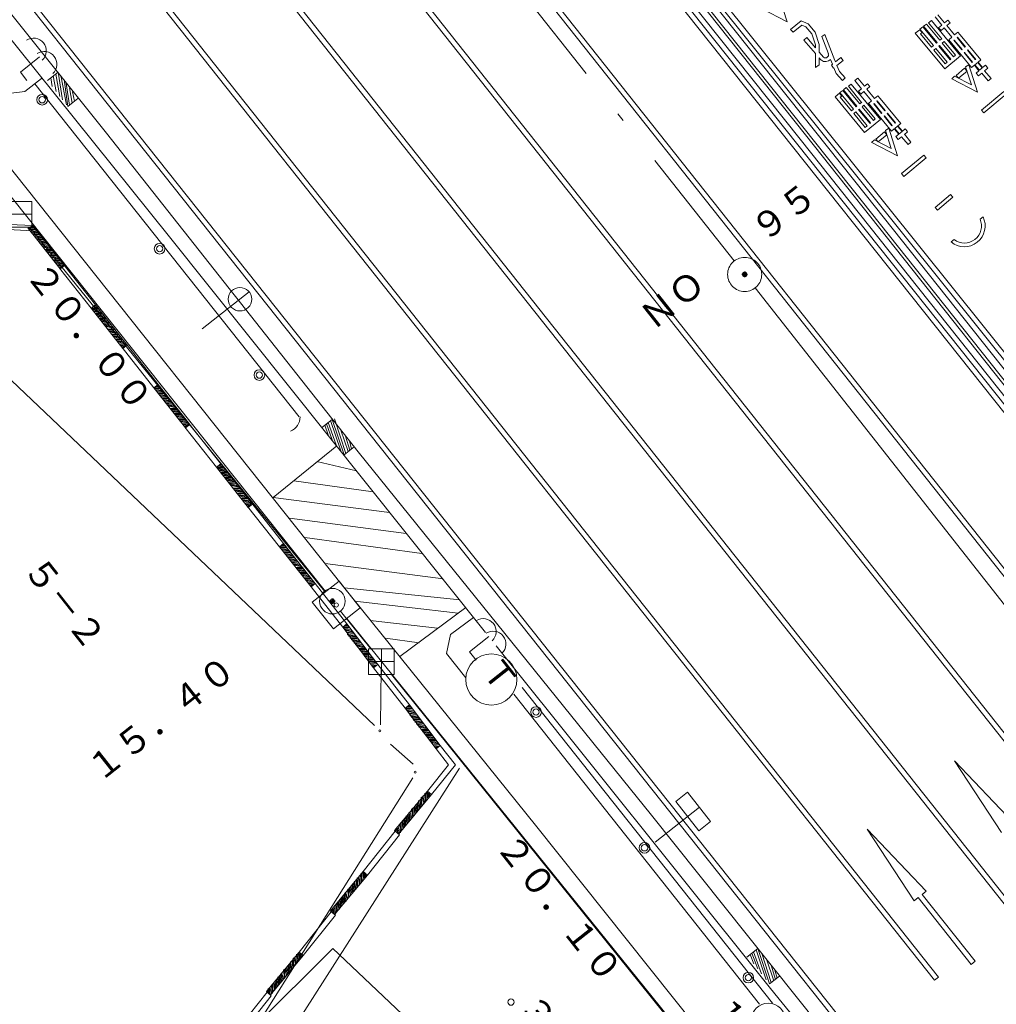
# Model space of a CAD drawing. Extents: x 25201 to 25491, y 36007 to 36306.
# Drawn here: x 25344 to 25373, y 36152 to 36181 of the extents above; entities that cross this region are included whole.
import ezdxf

# ---------------------------------------------------------------- set-up
doc = ezdxf.new("R2010")
doc.units = 0
doc.linetypes.add('long dashed dotted', pattern=[15.25, 12, -1.5, 0.25, -1.5])
doc.layers.add('道路平面図', color=7, linetype='Continuous', lineweight=0)
doc.styles.add('\\M+5A3CD\\M+5A3D3 \\M+5A5B4\\M+5A5B7\\M+5A5C3\\M+5A5AF', font='MS Gothic.ttf')

msp = doc.modelspace()

# ---------------------------------------------------------------- linework, layer by layer
at = {"layer": '道路平面図', "linetype": 'Continuous', "lineweight": 13}
for p, q in [((25326.996, 36227.583), (25380.632, 36160.113)), ((25326.868, 36227.503), (25380.512, 36160.023)), ((25378.135, 36158.186), (25324.932, 36225.293)), ((25378.253, 36158.279), (25325.05, 36225.386)), ((25375.859, 36156.479), (25322.656, 36223.586)), ((25375.741, 36156.386), (25322.538, 36223.493)), ((25373.448, 36154.51), (25320.245, 36221.616)), ((25373.566, 36154.603), (25320.363, 36221.71)), ((25317.872, 36219.756), (25370.986, 36152.804)), ((25317.99, 36219.85), (25371.104, 36152.897)), ((25315.483, 36217.84), (25371.303, 36147.567)), ((25315.601, 36217.933), (25371.418, 36147.664)), ((25368.99, 36175.799), (25345.742, 36205.042)), ((25345.531, 36204.834), (25367.203, 36177.582)), ((25368.832, 36175.675), (25345.585, 36204.918)), ((25345.375, 36204.709), (25367.044, 36177.461)), ((25336.48, 36190.389), (25346.703, 36177.636)), ((25358.621, 36189.201), (25381.45, 36160.699)), ((25358.503, 36189.108), (25381.328, 36160.611)), ((25348.547, 36174.593), (25337.951, 36187.768)), ((25366.407, 36181.702), (25366.664, 36180.898)), ((25365.908, 36181.286), (25366.664, 36180.898)), ((25371.085, 36181.107), (25371.278, 36180.872)), ((25367.074, 36180.924), (25366.765, 36180.676)), ((25367.092, 36180.8), (25366.835, 36180.593)), ((25367.074, 36180.924), (25367.278, 36180.839)), ((25367.092, 36180.8), (25367.212, 36180.75)), ((25367.278, 36180.839), (25367.483, 36180.599)), ((25370.749, 36180.834), (25370.663, 36180.768)), ((25370.749, 36180.834), (25371.143, 36180.357)), ((25370.895, 36180.937), (25370.809, 36180.872)), ((25370.809, 36180.872), (25371.196, 36180.402)), ((25370.895, 36180.937), (25371.749, 36179.903)), ((25370.999, 36181.041), (25371.195, 36180.803)), ((25371.195, 36180.803), (25371.105, 36180.727)), ((25371.37, 36180.948), (25371.278, 36180.872)), ((25371.44, 36180.866), (25371.347, 36180.789)), ((25371.347, 36180.789), (25371.573, 36180.515)), ((25371.37, 36180.948), (25371.44, 36180.866)), ((25366.835, 36180.593), (25366.765, 36180.676)), ((25367.212, 36180.75), (25367.387, 36180.545)), ((25367.387, 36180.545), (25367.494, 36180.22)), ((25367.483, 36180.599), (25367.602, 36180.237)), ((25367.771, 36180.527), (25367.678, 36180.468)), ((25367.771, 36180.527), (25368.062, 36179.766)), ((25370.549, 36180.668), (25370.418, 36180.568)), ((25370.418, 36180.568), (25371.286, 36179.517)), ((25370.546, 36180.671), (25370.618, 36180.585)), ((25370.644, 36180.753), (25370.558, 36180.688)), ((25370.558, 36180.688), (25370.958, 36180.203)), ((25370.618, 36180.585), (25370.573, 36180.55)), ((25370.573, 36180.55), (25370.899, 36180.154)), ((25370.644, 36180.753), (25371.041, 36180.272)), ((25370.663, 36180.768), (25371.06, 36180.288)), ((25371.105, 36180.727), (25371.176, 36180.646)), ((25371.264, 36180.72), (25371.176, 36180.646)), ((25371.264, 36180.72), (25371.49, 36180.446)), ((25371.67, 36180.596), (25371.573, 36180.515)), ((25371.67, 36180.596), (25371.74, 36180.514)), ((25371.74, 36180.514), (25372.345, 36179.785)), ((25367.236, 36180.438), (25367.156, 36180.365)), ((25367.156, 36180.365), (25367.495, 36179.97)), ((25367.236, 36180.438), (25367.494, 36180.137)), ((25367.494, 36180.22), (25367.494, 36180.137)), ((25367.602, 36180.237), (25367.603, 36180.011)), ((25367.678, 36180.468), (25367.871, 36179.963)), ((25371.06, 36180.288), (25371.041, 36180.272)), ((25371.199, 36180.404), (25371.143, 36180.357)), ((25371.265, 36180.319), (25371.211, 36180.274)), ((25371.211, 36180.274), (25371.543, 36179.872)), ((25371.265, 36180.319), (25371.597, 36179.917)), ((25371.278, 36180.47), (25371.348, 36180.387)), ((25371.401, 36180.375), (25372.073, 36179.559)), ((25371.49, 36180.446), (25371.402, 36180.373)), ((25371.484, 36180.443), (25371.485, 36180.442)), ((25371.562, 36180.366), (25371.554, 36180.359)), ((25371.554, 36180.359), (25371.785, 36180.078)), ((25371.562, 36180.366), (25371.795, 36180.086)), ((25371.657, 36180.445), (25371.645, 36180.435)), ((25371.645, 36180.435), (25371.878, 36180.155)), ((25371.657, 36180.445), (25371.889, 36180.165)), ((25367.495, 36179.97), (25367.497, 36179.563)), ((25367.603, 36180.011), (25367.732, 36179.859)), ((25370.958, 36180.203), (25370.899, 36180.154)), ((25371.026, 36180.12), (25370.968, 36180.071)), ((25370.968, 36180.071), (25371.3, 36179.669)), ((25371.026, 36180.12), (25371.358, 36179.718)), ((25371.128, 36180.205), (25371.109, 36180.189)), ((25371.109, 36180.189), (25371.439, 36179.789)), ((25371.128, 36180.205), (25371.46, 36179.803)), ((25371.795, 36180.086), (25371.785, 36180.078)), ((25371.864, 36180.003), (25371.854, 36179.995)), ((25371.854, 36179.995), (25372.087, 36179.711)), ((25371.864, 36180.003), (25372.098, 36179.72)), ((25371.889, 36180.165), (25371.878, 36180.155)), ((25371.958, 36180.082), (25371.947, 36180.072)), ((25371.947, 36180.072), (25372.181, 36179.79)), ((25371.958, 36180.082), (25372.193, 36179.799)), ((25344.741, 36179.87), (25344.177, 36179.425)), ((25367.604, 36179.639), (25367.497, 36179.563)), ((25367.603, 36179.844), (25367.651, 36179.789)), ((25367.603, 36179.844), (25367.604, 36179.639)), ((25367.651, 36179.789), (25367.668, 36179.773)), ((25367.932, 36179.797), (25367.992, 36179.653)), ((25367.992, 36179.653), (25367.96, 36179.626)), ((25368.062, 36179.766), (25368.079, 36179.724)), ((25368.237, 36179.853), (25368.079, 36179.724)), ((25368.305, 36179.769), (25368.123, 36179.62)), ((25368.237, 36179.853), (25368.305, 36179.769)), ((25371.749, 36179.903), (25371.286, 36179.517)), ((25371.358, 36179.718), (25371.3, 36179.669)), ((25371.46, 36179.803), (25371.441, 36179.787)), ((25371.597, 36179.917), (25371.543, 36179.872)), ((25371.992, 36179.641), (25371.897, 36179.581)), ((25371.992, 36179.641), (25372.248, 36178.837)), ((25372.098, 36179.72), (25372.087, 36179.711)), ((25372.25, 36179.707), (25372.167, 36179.637)), ((25372.167, 36179.637), (25372.301, 36179.477)), ((25372.193, 36179.799), (25372.181, 36179.79)), ((25372.25, 36179.707), (25372.384, 36179.546)), ((25372.345, 36179.785), (25372.262, 36179.716)), ((25372.262, 36179.716), (25372.395, 36179.556)), ((25344.177, 36179.425), (25344.37, 36179.179)), ((25344.971, 36179.175), (25345.289, 36179.427)), ((25345.216, 36179.369), (25345.338, 36178.709)), ((25345.289, 36179.427), (25345.416, 36178.611)), ((25367.96, 36179.626), (25368.026, 36179.54)), ((25368.036, 36179.549), (25368.026, 36179.54)), ((25368.036, 36179.549), (25368.104, 36179.386)), ((25368.104, 36179.386), (25368.283, 36179.182)), ((25368.123, 36179.62), (25368.197, 36179.444)), ((25368.197, 36179.444), (25368.361, 36179.256)), ((25371.867, 36179.537), (25371.617, 36179.328)), ((25371.937, 36179.455), (25371.686, 36179.246)), ((25371.867, 36179.537), (25371.937, 36179.455)), ((25371.897, 36179.581), (25372.067, 36179.052)), ((25372.156, 36179.628), (25372.073, 36179.559)), ((25372.156, 36179.628), (25372.288, 36179.467)), ((25372.288, 36179.467), (25372.205, 36179.397)), ((25372.205, 36179.397), (25372.273, 36179.315)), ((25372.37, 36179.394), (25372.274, 36179.314)), ((25372.384, 36179.546), (25372.301, 36179.477)), ((25372.37, 36179.394), (25372.362, 36179.388)), ((25372.37, 36179.394), (25372.559, 36179.166)), ((25372.478, 36179.625), (25372.395, 36179.556)), ((25372.451, 36179.465), (25372.642, 36179.235)), ((25372.547, 36179.542), (25372.452, 36179.463)), ((25372.478, 36179.625), (25372.545, 36179.544)), ((25344.8, 36179.24), (25344.309, 36178.853)), ((25352.353, 36169.316), (25344.604, 36179.085)), ((25345.069, 36179.253), (25345.106, 36179.004)), ((25345.142, 36179.311), (25345.222, 36178.856)), ((25345.367, 36179.329), (25345.532, 36178.464)), ((25345.464, 36179.206), (25345.571, 36178.415)), ((25345.517, 36179.089), (25345.62, 36178.454)), ((25368.361, 36179.256), (25368.283, 36179.182)), ((25368.544, 36179.073), (25368.458, 36179.008)), ((25368.544, 36179.073), (25369.398, 36178.039)), ((25368.734, 36179.243), (25368.648, 36179.178)), ((25368.648, 36179.178), (25368.845, 36178.939)), ((25368.734, 36179.243), (25368.927, 36179.008)), ((25369.019, 36179.084), (25368.927, 36179.008)), ((25369.019, 36179.084), (25369.089, 36179.002)), ((25371.572, 36179.305), (25371.492, 36179.227)), ((25371.493, 36179.225), (25372.248, 36178.837)), ((25371.572, 36179.305), (25372.067, 36179.052)), ((25371.617, 36179.328), (25371.686, 36179.246)), ((25372.642, 36179.235), (25372.559, 36179.166)), ((25353.129, 36164.196), (25341.285, 36179.053)), ((25344.309, 36178.853), (25343.904, 36178.811)), ((25345.613, 36178.966), (25345.693, 36178.512)), ((25345.71, 36178.843), (25345.767, 36178.57)), ((25368.198, 36178.804), (25368.067, 36178.704)), ((25368.196, 36178.808), (25368.267, 36178.721)), ((25368.293, 36178.89), (25368.207, 36178.824)), ((25368.207, 36178.824), (25368.607, 36178.339)), ((25368.293, 36178.89), (25368.69, 36178.408)), ((25368.398, 36178.97), (25368.312, 36178.905)), ((25368.312, 36178.905), (25368.709, 36178.424)), ((25368.398, 36178.97), (25368.792, 36178.493)), ((25368.458, 36179.008), (25368.845, 36178.538)), ((25368.845, 36178.939), (25368.754, 36178.864)), ((25368.754, 36178.864), (25368.825, 36178.783)), ((25368.913, 36178.856), (25368.825, 36178.783)), ((25368.913, 36178.856), (25369.139, 36178.582)), ((25369.089, 36179.002), (25368.996, 36178.925)), ((25368.996, 36178.925), (25369.222, 36178.652)), ((25373.018, 36178.857), (25372.364, 36178.313)), ((25373.088, 36178.775), (25372.434, 36178.23)), ((25345.571, 36178.415), (25345.865, 36178.647)), ((25368.067, 36178.704), (25368.935, 36177.653)), ((25368.267, 36178.721), (25368.222, 36178.687)), ((25368.222, 36178.687), (25368.549, 36178.291)), ((25368.848, 36178.54), (25368.792, 36178.493)), ((25368.927, 36178.606), (25368.997, 36178.524)), ((25369.05, 36178.511), (25369.722, 36177.695)), ((25369.139, 36178.582), (25369.051, 36178.509)), ((25369.134, 36178.58), (25369.134, 36178.579)), ((25369.211, 36178.502), (25369.203, 36178.495)), ((25369.203, 36178.495), (25369.434, 36178.214)), ((25369.211, 36178.503), (25369.444, 36178.222)), ((25369.319, 36178.732), (25369.222, 36178.652)), ((25369.306, 36178.581), (25369.294, 36178.571)), ((25369.294, 36178.572), (25369.527, 36178.291)), ((25369.306, 36178.581), (25369.539, 36178.301)), ((25369.319, 36178.732), (25369.389, 36178.65)), ((25369.389, 36178.65), (25369.994, 36177.922)), ((25368.607, 36178.339), (25368.549, 36178.291)), ((25368.675, 36178.256), (25368.617, 36178.208)), ((25368.617, 36178.208), (25368.949, 36177.806)), ((25368.675, 36178.256), (25369.007, 36177.854)), ((25368.709, 36178.424), (25368.69, 36178.408)), ((25368.778, 36178.341), (25368.758, 36178.325)), ((25368.758, 36178.325), (25369.089, 36177.925)), ((25368.778, 36178.341), (25369.109, 36177.939)), ((25368.914, 36178.455), (25368.86, 36178.41)), ((25368.86, 36178.41), (25369.192, 36178.008)), ((25368.914, 36178.455), (25369.246, 36178.053)), ((25369.444, 36178.222), (25369.434, 36178.214)), ((25369.539, 36178.301), (25369.527, 36178.291)), ((25369.607, 36178.218), (25369.596, 36178.208)), ((25369.596, 36178.208), (25369.83, 36177.926)), ((25369.607, 36178.218), (25369.842, 36177.936)), ((25372.364, 36178.313), (25372.434, 36178.23)), ((25369.398, 36178.039), (25368.935, 36177.653)), ((25369.109, 36177.939), (25369.09, 36177.923)), ((25369.246, 36178.053), (25369.192, 36178.008)), ((25369.513, 36178.139), (25369.503, 36178.131)), ((25369.503, 36178.131), (25369.736, 36177.847)), ((25369.513, 36178.139), (25369.747, 36177.857)), ((25369.842, 36177.936), (25369.83, 36177.926)), ((25369.994, 36177.922), (25369.911, 36177.853)), ((25354.557, 36160.268), (25336.089, 36177.819)), ((25346.703, 36177.636), (25354.079, 36168.29)), ((25369.007, 36177.854), (25368.949, 36177.806)), ((25369.516, 36177.673), (25369.266, 36177.464)), ((25369.516, 36177.673), (25369.586, 36177.591)), ((25369.641, 36177.777), (25369.546, 36177.718)), ((25369.546, 36177.718), (25369.716, 36177.188)), ((25369.641, 36177.777), (25369.897, 36176.973)), ((25369.805, 36177.764), (25369.722, 36177.695)), ((25369.747, 36177.857), (25369.736, 36177.847)), ((25369.805, 36177.764), (25369.937, 36177.603)), ((25369.899, 36177.843), (25369.816, 36177.774)), ((25369.816, 36177.774), (25369.95, 36177.613)), ((25369.899, 36177.843), (25370.033, 36177.682)), ((25369.911, 36177.853), (25370.044, 36177.692)), ((25370.033, 36177.682), (25369.95, 36177.613)), ((25370.127, 36177.761), (25370.044, 36177.692)), ((25370.196, 36177.678), (25370.102, 36177.599)), ((25370.127, 36177.761), (25370.194, 36177.68)), ((25380.755, 36160.188), (25367.044, 36177.461)), ((25380.917, 36160.305), (25367.203, 36177.582)), ((25369.221, 36177.442), (25369.141, 36177.364)), ((25369.142, 36177.361), (25369.897, 36176.973)), ((25369.221, 36177.442), (25369.716, 36177.188)), ((25369.266, 36177.464), (25369.335, 36177.382)), ((25369.586, 36177.591), (25369.335, 36177.382)), ((25369.937, 36177.603), (25369.854, 36177.534)), ((25369.854, 36177.534), (25369.922, 36177.452)), ((25370.019, 36177.53), (25369.923, 36177.45)), ((25370.019, 36177.53), (25370.012, 36177.524)), ((25370.019, 36177.53), (25370.208, 36177.302)), ((25370.1, 36177.601), (25370.291, 36177.371)), ((25370.291, 36177.371), (25370.208, 36177.302)), ((25343.657, 36176.905), (25353.657, 36164.334)), ((25370.667, 36176.994), (25370.013, 36176.449)), ((25370.737, 36176.911), (25370.083, 36176.366)), ((25370.667, 36176.994), (25370.737, 36176.911)), ((25370.013, 36176.449), (25370.083, 36176.366)), ((25344.511, 36175.631), (25343.761, 36175.631)), ((25344.511, 36174.881), (25344.511, 36175.631)), ((25368.832, 36175.675), (25381.005, 36160.325)), ((25368.99, 36175.799), (25381.167, 36160.442)), ((25371.456, 36175.837), (25370.999, 36175.456)), ((25371.526, 36175.755), (25371.07, 36175.375)), ((25371.456, 36175.837), (25371.526, 36175.755)), ((25370.999, 36175.456), (25371.07, 36175.375)), ((25343.761, 36175.256), (25344.511, 36175.256)), ((25372.406, 36175.184), (25372.319, 36175.115)), ((25344.537, 36174.932), (25343.63, 36174.972)), ((25344.541, 36174.776), (25343.634, 36174.816)), ((25343.761, 36174.881), (25344.511, 36174.881)), ((25345.344, 36173.658), (25344.395, 36174.86)), ((25344.537, 36174.932), (25344.415, 36174.835)), ((25344.415, 36174.835), (25344.537, 36174.932)), ((25344.415, 36174.835), (25344.615, 36174.834)), ((25344.415, 36174.835), (25344.531, 36174.688)), ((25344.434, 36174.811), (25344.634, 36174.809)), ((25344.441, 36174.876), (25353.092, 36164.206)), ((25344.453, 36174.786), (25344.673, 36174.76)), ((25344.464, 36174.874), (25344.595, 36174.858)), ((25344.473, 36174.762), (25344.692, 36174.736)), ((25344.488, 36174.893), (25344.576, 36174.883)), ((25344.492, 36174.737), (25344.712, 36174.711)), ((25344.513, 36174.913), (25344.557, 36174.908)), ((25345.467, 36173.755), (25344.537, 36174.932)), ((25344.537, 36174.932), (25344.615, 36174.834)), ((25344.531, 36174.688), (25344.731, 36174.687)), ((25344.55, 36174.664), (25344.75, 36174.662)), ((25344.569, 36174.639), (25344.789, 36174.613)), ((25344.589, 36174.614), (25344.808, 36174.589)), ((25344.608, 36174.59), (25344.828, 36174.564)), ((25344.647, 36174.541), (25344.847, 36174.54)), ((25344.666, 36174.516), (25344.866, 36174.515)), ((25344.686, 36174.492), (25344.905, 36174.466)), ((25344.705, 36174.467), (25344.924, 36174.441)), ((25344.724, 36174.443), (25344.944, 36174.417)), ((25357.816, 36162.999), (25348.547, 36174.593)), ((25371.558, 36174.514), (25371.471, 36174.445)), ((25344.763, 36174.394), (25344.963, 36174.392)), ((25344.782, 36174.369), (25345.002, 36174.343)), ((25344.802, 36174.345), (25345.041, 36174.294)), ((25344.821, 36174.32), (25345.06, 36174.27)), ((25344.841, 36174.296), (25345.079, 36174.245)), ((25344.899, 36174.222), (25345.099, 36174.221)), ((25344.918, 36174.197), (25345.118, 36174.196)), ((25344.937, 36174.173), (25345.157, 36174.147)), ((25344.957, 36174.148), (25345.176, 36174.123)), ((25345.195, 36174.098), (25344.976, 36174.124)), ((25345.215, 36174.073), (25345.015, 36174.075)), ((25345.234, 36174.049), (25345.034, 36174.05)), ((25345.273, 36174), (25345.053, 36174.026)), ((25345.292, 36173.975), (25345.073, 36174.001)), ((25345.312, 36173.951), (25345.092, 36173.977)), ((25345.331, 36173.926), (25345.131, 36173.928)), ((25345.35, 36173.902), (25345.15, 36173.903)), ((25345.389, 36173.853), (25345.17, 36173.879)), ((25345.408, 36173.828), (25345.189, 36173.854)), ((25345.428, 36173.804), (25345.208, 36173.829)), ((25345.447, 36173.779), (25345.247, 36173.78)), ((25345.442, 36173.735), (25345.266, 36173.756)), ((25345.417, 36173.716), (25345.286, 36173.731)), ((25345.393, 36173.696), (25345.305, 36173.707)), ((25345.447, 36173.779), (25345.324, 36173.682)), ((25345.324, 36173.682), (25346.254, 36172.505)), ((25345.368, 36173.677), (25345.324, 36173.682)), ((25345.467, 36173.755), (25345.344, 36173.658)), ((25345.344, 36173.658), (25345.467, 36173.755)), ((25346.376, 36172.602), (25345.447, 36173.779)), ((25349.512, 36171.897), (25350.886, 36172.981)), ((25346.376, 36172.602), (25346.254, 36172.505)), ((25346.254, 36172.505), (25346.376, 36172.602)), ((25346.254, 36172.505), (25347.183, 36171.327)), ((25346.254, 36172.505), (25346.454, 36172.503)), ((25346.273, 36172.48), (25346.473, 36172.479)), ((25346.292, 36172.456), (25346.512, 36172.43)), ((25346.303, 36172.544), (25346.434, 36172.528)), ((25346.312, 36172.431), (25346.531, 36172.405)), ((25346.327, 36172.563), (25346.415, 36172.553)), ((25346.352, 36172.582), (25346.396, 36172.577)), ((25347.306, 36171.424), (25346.376, 36172.602)), ((25346.331, 36172.407), (25346.551, 36172.381)), ((25346.37, 36172.358), (25346.57, 36172.356)), ((25346.389, 36172.333), (25346.589, 36172.332)), ((25346.409, 36172.309), (25346.628, 36172.283)), ((25346.428, 36172.284), (25346.647, 36172.258)), ((25346.447, 36172.259), (25346.667, 36172.234)), ((25346.486, 36172.21), (25346.686, 36172.209)), ((25346.505, 36172.186), (25346.706, 36172.185)), ((25346.525, 36172.161), (25346.744, 36172.135)), ((25346.544, 36172.137), (25346.764, 36172.111)), ((25346.564, 36172.112), (25346.783, 36172.086)), ((25346.602, 36172.063), (25346.802, 36172.062)), ((25346.622, 36172.039), (25346.841, 36172.013)), ((25346.641, 36172.014), (25346.88, 36171.964)), ((25346.66, 36171.99), (25346.899, 36171.939)), ((25346.68, 36171.965), (25346.918, 36171.915)), ((25346.738, 36171.891), (25346.938, 36171.89)), ((25346.757, 36171.867), (25346.957, 36171.866)), ((25346.776, 36171.842), (25346.996, 36171.817)), ((25346.796, 36171.818), (25347.015, 36171.792)), ((25347.035, 36171.768), (25346.815, 36171.793)), ((25347.054, 36171.743), (25346.854, 36171.744)), ((25347.073, 36171.718), (25346.873, 36171.72)), ((25347.112, 36171.669), (25346.893, 36171.695)), ((25347.131, 36171.645), (25346.912, 36171.671)), ((25347.151, 36171.62), (25346.931, 36171.646)), ((25347.17, 36171.596), (25346.97, 36171.597)), ((25347.19, 36171.571), (25346.989, 36171.573)), ((25347.228, 36171.522), (25347.009, 36171.548)), ((25347.248, 36171.498), (25347.028, 36171.524)), ((25347.267, 36171.473), (25347.047, 36171.499)), ((25347.286, 36171.449), (25347.086, 36171.45)), ((25347.281, 36171.405), (25347.106, 36171.425)), ((25347.257, 36171.385), (25347.125, 36171.401)), ((25347.232, 36171.366), (25347.144, 36171.376)), ((25347.286, 36171.449), (25347.164, 36171.352)), ((25347.164, 36171.352), (25348.093, 36170.174)), ((25347.208, 36171.347), (25347.164, 36171.352)), ((25347.306, 36171.424), (25347.183, 36171.327)), ((25347.183, 36171.327), (25347.306, 36171.424)), ((25348.216, 36170.271), (25347.286, 36171.449)), ((25348.216, 36170.271), (25348.093, 36170.174)), ((25348.093, 36170.174), (25348.216, 36170.271)), ((25348.093, 36170.174), (25349.022, 36168.997)), ((25348.093, 36170.174), (25348.293, 36170.173)), ((25348.112, 36170.15), (25348.312, 36170.148)), ((25348.132, 36170.125), (25348.351, 36170.099)), ((25348.142, 36170.213), (25348.274, 36170.198)), ((25348.167, 36170.232), (25348.254, 36170.222)), ((25348.191, 36170.252), (25348.235, 36170.247)), ((25349.145, 36169.094), (25348.216, 36170.271)), ((25348.151, 36170.101), (25348.37, 36170.075)), ((25348.17, 36170.076), (25348.39, 36170.05)), ((25348.209, 36170.027), (25348.409, 36170.026)), ((25348.228, 36170.003), (25348.429, 36170.001)), ((25348.248, 36169.978), (25348.467, 36169.952)), ((25348.267, 36169.954), (25348.487, 36169.928)), ((25348.287, 36169.929), (25348.506, 36169.903)), ((25348.325, 36169.88), (25348.525, 36169.879)), ((25348.345, 36169.855), (25348.545, 36169.854)), ((25348.364, 36169.831), (25348.583, 36169.805)), ((25348.383, 36169.806), (25348.603, 36169.78)), ((25348.403, 36169.782), (25348.622, 36169.756)), ((25348.441, 36169.733), (25348.641, 36169.731)), ((25348.461, 36169.708), (25348.68, 36169.682)), ((25348.48, 36169.684), (25348.719, 36169.633)), ((25348.499, 36169.659), (25348.738, 36169.609)), ((25348.519, 36169.635), (25348.758, 36169.584)), ((25348.577, 36169.561), (25348.777, 36169.56)), ((25348.596, 36169.536), (25348.796, 36169.535)), ((25348.616, 36169.512), (25348.835, 36169.486)), ((25348.635, 36169.487), (25348.854, 36169.462)), ((25348.874, 36169.437), (25348.654, 36169.463)), ((25348.893, 36169.413), (25348.693, 36169.414)), ((25348.913, 36169.388), (25348.712, 36169.389)), ((25348.951, 36169.339), (25348.732, 36169.365)), ((25348.971, 36169.314), (25348.751, 36169.34)), ((25348.99, 36169.29), (25348.77, 36169.316)), ((25349.009, 36169.265), (25348.809, 36169.267)), ((25353.324, 36169.246), (25353.005, 36168.995)), ((25353.324, 36169.246), (25353.668, 36168.205)), ((25353.392, 36169.261), (25353.717, 36168.243)), ((25349.029, 36169.241), (25348.829, 36169.242)), ((25349.067, 36169.192), (25348.848, 36169.218)), ((25349.087, 36169.167), (25348.867, 36169.193)), ((25349.106, 36169.143), (25348.887, 36169.169)), ((25349.125, 36169.118), (25348.925, 36169.119)), ((25349.12, 36169.074), (25348.945, 36169.095)), ((25349.096, 36169.055), (25348.964, 36169.07)), ((25349.071, 36169.036), (25348.983, 36169.046)), ((25349.125, 36169.118), (25349.003, 36169.021)), ((25349.003, 36169.021), (25349.932, 36167.844)), ((25349.047, 36169.016), (25349.003, 36169.021)), ((25349.145, 36169.094), (25349.022, 36168.997)), ((25349.022, 36168.997), (25349.145, 36169.094)), ((25350.055, 36167.941), (25349.125, 36169.118)), ((25353.103, 36169.072), (25353.203, 36168.793)), ((25353.152, 36169.111), (25353.32, 36168.646)), ((25353.201, 36169.15), (25353.436, 36168.499)), ((25353.275, 36169.208), (25353.571, 36168.327)), ((25353.575, 36168.928), (25353.791, 36168.301)), ((25353.711, 36168.756), (25353.84, 36168.34)), ((25353.455, 36168.474), (25351.586, 36166.959)), ((25353.962, 36168.437), (25353.668, 36168.205)), ((25353.827, 36168.609), (25353.889, 36168.379)), ((25354.079, 36168.29), (25362.681, 36157.642)), ((25350.055, 36167.941), (25349.932, 36167.844)), ((25349.932, 36167.844), (25350.055, 36167.941)), ((25349.932, 36167.844), (25350.861, 36166.666)), ((25349.932, 36167.844), (25350.132, 36167.842)), ((25349.951, 36167.819), (25350.152, 36167.818)), ((25349.981, 36167.883), (25350.113, 36167.867)), ((25350.006, 36167.902), (25350.093, 36167.892)), ((25350.03, 36167.921), (25350.074, 36167.916)), ((25350.984, 36166.763), (25350.055, 36167.941)), ((25354.036, 36167.738), (25352.866, 36168.01)), ((25349.971, 36167.795), (25350.19, 36167.769)), ((25349.99, 36167.77), (25350.21, 36167.744)), ((25350.009, 36167.746), (25350.229, 36167.72)), ((25350.048, 36167.697), (25350.248, 36167.695)), ((25350.068, 36167.672), (25350.268, 36167.671)), ((25350.087, 36167.648), (25350.306, 36167.622)), ((25350.106, 36167.623), (25350.326, 36167.597)), ((25350.126, 36167.598), (25350.345, 36167.573)), ((25350.164, 36167.549), (25350.364, 36167.548)), ((25350.184, 36167.525), (25350.384, 36167.524)), ((25350.203, 36167.5), (25350.423, 36167.475)), ((25350.222, 36167.476), (25350.442, 36167.45)), ((25350.242, 36167.451), (25350.461, 36167.425)), ((25350.281, 36167.402), (25350.481, 36167.401)), ((25350.3, 36167.378), (25350.519, 36167.352)), ((25350.319, 36167.353), (25350.558, 36167.303)), ((25350.339, 36167.329), (25350.577, 36167.278)), ((25350.358, 36167.304), (25350.597, 36167.254)), ((25350.416, 36167.231), (25350.616, 36167.229)), ((25354.52, 36167.125), (25352.199, 36167.443)), ((25350.435, 36167.206), (25350.636, 36167.205)), ((25350.455, 36167.181), (25350.674, 36167.156)), ((25350.474, 36167.157), (25350.694, 36167.131)), ((25350.713, 36167.107), (25350.493, 36167.132)), ((25350.732, 36167.082), (25350.532, 36167.083)), ((25350.752, 36167.057), (25350.552, 36167.059)), ((25350.79, 36167.008), (25350.571, 36167.034)), ((25350.81, 36166.984), (25350.59, 36167.01)), ((25350.829, 36166.959), (25350.61, 36166.985)), ((25350.848, 36166.935), (25350.648, 36166.936)), ((25355.004, 36166.512), (25351.586, 36166.959)), ((25350.868, 36166.91), (25350.668, 36166.912)), ((25350.907, 36166.861), (25350.687, 36166.887)), ((25350.926, 36166.837), (25350.706, 36166.863)), ((25350.945, 36166.812), (25350.726, 36166.838)), ((25350.965, 36166.788), (25350.765, 36166.789)), ((25350.959, 36166.744), (25350.784, 36166.764)), ((25350.935, 36166.724), (25350.803, 36166.74)), ((25350.91, 36166.705), (25350.823, 36166.715)), ((25350.965, 36166.788), (25350.842, 36166.691)), ((25350.842, 36166.691), (25351.771, 36165.513)), ((25350.886, 36166.686), (25350.842, 36166.691)), ((25350.984, 36166.763), (25350.861, 36166.666)), ((25350.861, 36166.666), (25350.984, 36166.763)), ((25351.894, 36165.61), (25350.965, 36166.788)), ((25355.488, 36165.899), (25352.07, 36166.346)), ((25355.953, 36165.31), (25352.515, 36165.782)), ((25351.894, 36165.61), (25351.771, 36165.513)), ((25351.771, 36165.513), (25351.894, 36165.61)), ((25351.771, 36165.513), (25352.7, 36164.336)), ((25351.771, 36165.513), (25351.971, 36165.512)), ((25351.82, 36165.552), (25351.952, 36165.537)), ((25351.845, 36165.571), (25351.933, 36165.561)), ((25351.869, 36165.591), (25351.913, 36165.586)), ((25352.823, 36164.433), (25351.894, 36165.61)), ((25351.791, 36165.489), (25351.991, 36165.487)), ((25351.81, 36165.464), (25352.029, 36165.438)), ((25351.829, 36165.44), (25352.049, 36165.414)), ((25351.849, 36165.415), (25352.068, 36165.389)), ((25351.887, 36165.366), (25352.087, 36165.365)), ((25351.907, 36165.342), (25352.107, 36165.34)), ((25351.926, 36165.317), (25352.146, 36165.291)), ((25351.945, 36165.293), (25352.165, 36165.267)), ((25351.965, 36165.268), (25352.184, 36165.242)), ((25352.004, 36165.219), (25352.204, 36165.218)), ((25352.023, 36165.194), (25352.223, 36165.193)), ((25352.042, 36165.17), (25352.262, 36165.144)), ((25352.062, 36165.145), (25352.281, 36165.12)), ((25352.081, 36165.121), (25352.3, 36165.095)), ((25352.12, 36165.072), (25352.32, 36165.07)), ((25352.139, 36165.047), (25352.359, 36165.021)), ((25352.158, 36165.023), (25352.397, 36164.972)), ((25352.178, 36164.998), (25352.417, 36164.948)), ((25352.197, 36164.974), (25352.436, 36164.923)), ((25356.577, 36164.569), (25353.115, 36165.021)), ((25352.255, 36164.9), (25352.455, 36164.899)), ((25352.275, 36164.876), (25352.475, 36164.874)), ((25352.294, 36164.851), (25352.513, 36164.825)), ((25352.313, 36164.826), (25352.533, 36164.801)), ((25352.552, 36164.776), (25352.333, 36164.802)), ((25352.571, 36164.752), (25352.371, 36164.753)), ((25352.591, 36164.727), (25352.391, 36164.728)), ((25352.63, 36164.678), (25352.41, 36164.704)), ((25352.649, 36164.653), (25352.429, 36164.679)), ((25352.668, 36164.629), (25352.449, 36164.655)), ((25352.688, 36164.604), (25352.488, 36164.606)), ((25352.707, 36164.58), (25352.507, 36164.581)), ((25352.746, 36164.531), (25352.526, 36164.557)), ((25352.765, 36164.506), (25352.546, 36164.532)), ((25352.784, 36164.482), (25352.565, 36164.508)), ((25352.804, 36164.457), (25352.604, 36164.458)), ((25352.799, 36164.413), (25352.623, 36164.434)), ((25352.774, 36164.394), (25352.642, 36164.409)), ((25352.75, 36164.375), (25352.662, 36164.385)), ((25352.725, 36164.355), (25352.681, 36164.36)), ((25352.823, 36164.433), (25352.7, 36164.336)), ((25352.7, 36164.336), (25352.823, 36164.433)), ((25353.522, 36164.506), (25352.737, 36163.887)), ((25353.752, 36163.255), (25352.823, 36164.433)), ((25354.141, 36163.721), (25353.522, 36164.506)), ((25352.7, 36164.336), (25353.63, 36163.158)), ((25353.657, 36164.334), (25359.287, 36157.352)), ((25357.061, 36163.955), (25353.676, 36164.31)), ((25352.737, 36163.887), (25353.356, 36163.102)), ((25357.015, 36163.56), (25353.986, 36163.917)), ((25353.356, 36163.102), (25354.141, 36163.721)), ((25353.567, 36163.621), (25354.457, 36162.521)), ((25357.235, 36163.735), (25355.308, 36162.293)), ((25353.752, 36163.255), (25353.63, 36163.158)), ((25353.63, 36163.158), (25353.752, 36163.255)), ((25353.679, 36163.197), (25353.81, 36163.182)), ((25353.703, 36163.216), (25353.791, 36163.206)), ((25353.728, 36163.236), (25353.772, 36163.231)), ((25365.749, 36148.558), (25353.749, 36163.411)), ((25354.657, 36162.058), (25353.752, 36163.255)), ((25356.407, 36163.12), (25354.431, 36163.353)), ((25357.468, 36163.44), (25356.786, 36162.942)), ((25353.63, 36163.158), (25354.534, 36161.961)), ((25353.63, 36163.158), (25353.83, 36163.157)), ((25353.649, 36163.134), (25353.849, 36163.132)), ((25353.668, 36163.109), (25353.888, 36163.083)), ((25353.688, 36163.085), (25353.883, 36163.039)), ((25353.707, 36163.06), (25353.902, 36163.015)), ((25353.746, 36163.011), (25353.921, 36162.99)), ((25353.76, 36162.943), (25353.98, 36162.917)), ((25353.765, 36162.987), (25353.941, 36162.966)), ((25353.779, 36162.918), (25353.999, 36162.892)), ((25353.799, 36162.894), (25354.018, 36162.868)), ((25356.786, 36162.942), (25356.675, 36162.377)), ((25353.838, 36162.845), (25354.038, 36162.843)), ((25353.857, 36162.82), (25354.057, 36162.819)), ((25353.876, 36162.796), (25354.096, 36162.77)), ((25353.896, 36162.771), (25354.115, 36162.745)), ((25353.915, 36162.746), (25354.134, 36162.721)), ((25353.954, 36162.697), (25354.154, 36162.696)), ((25353.973, 36162.673), (25354.192, 36162.647)), ((25353.992, 36162.648), (25354.231, 36162.598)), ((25354.012, 36162.624), (25354.251, 36162.573)), ((25355.867, 36162.694), (25354.882, 36162.833)), ((25357.913, 36162.876), (25357.349, 36162.431)), ((25366.176, 36152.557), (25358.126, 36162.606)), ((25354.031, 36162.599), (25354.27, 36162.549)), ((25354.089, 36162.526), (25354.289, 36162.524)), ((25354.109, 36162.501), (25354.309, 36162.5)), ((25354.128, 36162.477), (25354.347, 36162.451)), ((25354.147, 36162.452), (25354.367, 36162.426)), ((25354.386, 36162.402), (25354.167, 36162.428)), ((25354.405, 36162.377), (25354.205, 36162.378)), ((25354.425, 36162.353), (25354.225, 36162.354)), ((25354.464, 36162.304), (25354.244, 36162.329)), ((25355.137, 36162.521), (25354.387, 36162.521)), ((25354.387, 36162.521), (25354.387, 36161.771)), ((25354.762, 36162.521), (25354.762, 36161.771)), ((25355.137, 36161.771), (25355.137, 36162.521)), ((25356.675, 36162.377), (25357.236, 36161.665)), ((25357.349, 36162.431), (25357.542, 36162.186)), ((25354.483, 36162.279), (25354.263, 36162.305)), ((25354.502, 36162.254), (25354.283, 36162.28)), ((25354.522, 36162.23), (25354.321, 36162.231)), ((25354.541, 36162.205), (25354.341, 36162.207)), ((25354.58, 36162.156), (25354.36, 36162.182)), ((25354.599, 36162.132), (25354.38, 36162.158)), ((25354.387, 36162.146), (25355.137, 36162.147)), ((25354.618, 36162.107), (25354.399, 36162.133)), ((25354.638, 36162.083), (25354.438, 36162.084)), ((25354.633, 36162.039), (25354.457, 36162.06)), ((25354.608, 36162.02), (25354.476, 36162.035)), ((25354.657, 36162.058), (25354.534, 36161.961)), ((25354.534, 36161.961), (25354.657, 36162.058)), ((25355.586, 36160.881), (25354.657, 36162.058)), ((25354.387, 36161.771), (25355.137, 36161.771)), ((25354.584, 36162), (25354.496, 36162.011)), ((25354.559, 36161.981), (25354.515, 36161.986)), ((25354.534, 36161.961), (25355.464, 36160.784)), ((25354.738, 36160.291), (25354.754, 36161.936)), ((25355.057, 36161.771), (25365.642, 36148.627)), ((25365.855, 36152.106), (25358.649, 36161.187)), ((25358.894, 36161.381), (25366.236, 36152.127)), ((25355.586, 36160.881), (25355.464, 36160.784)), ((25355.464, 36160.784), (25355.586, 36160.881)), ((25356.491, 36159.684), (25355.586, 36160.881)), ((25355.464, 36160.784), (25356.368, 36159.587)), ((25355.464, 36160.784), (25355.664, 36160.783)), ((25355.483, 36160.759), (25355.683, 36160.758)), ((25355.502, 36160.735), (25355.722, 36160.709)), ((25355.513, 36160.823), (25355.644, 36160.807)), ((25355.522, 36160.71), (25355.717, 36160.665)), ((25355.537, 36160.842), (25355.625, 36160.832)), ((25355.541, 36160.686), (25355.736, 36160.641)), ((25355.562, 36160.861), (25355.606, 36160.856)), ((25355.58, 36160.637), (25355.755, 36160.616)), ((25355.599, 36160.612), (25355.775, 36160.592)), ((25355.594, 36160.568), (25355.814, 36160.542)), ((25355.613, 36160.544), (25355.833, 36160.518)), ((25355.633, 36160.519), (25355.852, 36160.493)), ((25355.671, 36160.47), (25355.872, 36160.469)), ((25355.691, 36160.446), (25355.891, 36160.444)), ((25355.71, 36160.421), (25355.93, 36160.395)), ((25355.73, 36160.397), (25355.949, 36160.371)), ((25355.749, 36160.372), (25355.968, 36160.346)), ((25355.788, 36160.323), (25355.988, 36160.322)), ((25355.807, 36160.298), (25356.026, 36160.273)), ((25355.826, 36160.274), (25356.065, 36160.224)), ((25355.846, 36160.249), (25356.085, 36160.199)), ((25355.865, 36160.225), (25356.104, 36160.174)), ((25355.923, 36160.151), (25356.123, 36160.15)), ((25355.943, 36160.127), (25356.143, 36160.125)), ((25355.962, 36160.102), (25356.181, 36160.076)), ((25355.981, 36160.078), (25356.201, 36160.052)), ((25356.22, 36160.027), (25356.001, 36160.053)), ((25355.692, 36159.133), (25355.027, 36159.723)), ((25356.239, 36160.003), (25356.039, 36160.004)), ((25356.259, 36159.978), (25356.059, 36159.98)), ((25356.297, 36159.929), (25356.078, 36159.955)), ((25356.317, 36159.905), (25356.097, 36159.931)), ((25356.336, 36159.88), (25356.117, 36159.906)), ((25356.356, 36159.856), (25356.155, 36159.857)), ((25356.375, 36159.831), (25356.175, 36159.832)), ((25356.414, 36159.782), (25356.194, 36159.808)), ((25356.433, 36159.757), (25356.214, 36159.783)), ((25356.452, 36159.733), (25356.233, 36159.759)), ((25356.472, 36159.708), (25356.272, 36159.71)), ((25356.467, 36159.665), (25356.291, 36159.685)), ((25356.442, 36159.645), (25356.31, 36159.661)), ((25356.417, 36159.626), (25356.33, 36159.636)), ((25356.393, 36159.606), (25356.349, 36159.612)), ((25356.368, 36159.587), (25356.491, 36159.684)), ((25356.368, 36159.587), (25356.736, 36159.121)), ((25356.491, 36159.684), (25356.936, 36159.12)), ((25372.951, 36157.139), (25371.574, 36159.238)), ((25373.304, 36157.419), (25371.574, 36159.238)), ((25351.302, 36150.016), (25357.058, 36159.016)), ((25356.111, 36158.349), (25356.736, 36159.121)), ((25356.233, 36158.246), (25356.936, 36159.12)), ((25355.689, 36158.733), (25343.432, 36139.306)), ((25356.111, 36158.349), (25355.152, 36157.194)), ((25356.038, 36158.291), (25356.056, 36158.066)), ((25356.062, 36158.31), (25356.08, 36158.086)), ((25356.087, 36158.33), (25356.129, 36158.124)), ((25356.233, 36158.246), (25356.111, 36158.349)), ((25356.111, 36158.349), (25356.134, 36158.168)), ((25356.111, 36158.349), (25356.233, 36158.246)), ((25356.15, 36158.3), (25356.159, 36158.188)), ((25356.169, 36158.276), (25356.184, 36158.207)), ((25363.396, 36158.047), (25363.739, 36158.318)), ((25363.739, 36158.318), (25364.417, 36157.459)), ((25355.273, 36157.091), (25356.233, 36158.246)), ((25355.826, 36158.004), (25355.844, 36157.78)), ((25355.85, 36158.024), (25355.874, 36157.843)), ((25355.856, 36158.068), (25355.898, 36157.862)), ((25355.905, 36158.106), (25355.923, 36157.882)), ((25355.929, 36158.126), (25355.947, 36157.901)), ((25355.934, 36158.17), (25355.952, 36157.945)), ((25355.959, 36158.189), (25356.001, 36157.984)), ((25355.983, 36158.208), (25356.026, 36158.003)), ((25356.033, 36158.247), (25356.051, 36158.023)), ((25356.213, 36158.27), (25356.208, 36158.226)), ((25364.074, 36157.188), (25363.396, 36158.047)), ((25355.57, 36157.723), (25355.637, 36157.537)), ((25355.595, 36157.742), (25355.662, 36157.557)), ((25355.649, 36157.825), (25355.686, 36157.576)), ((25355.674, 36157.844), (25355.692, 36157.62)), ((25355.698, 36157.864), (25355.692, 36157.62)), ((25355.723, 36157.883), (25355.741, 36157.659)), ((25355.747, 36157.903), (25355.77, 36157.722)), ((25355.777, 36157.966), (25355.795, 36157.741)), ((25355.801, 36157.985), (25355.819, 36157.76)), ((25364.088, 36157.876), (25362.788, 36156.85)), ((25355.352, 36157.193), (25355.334, 36157.417)), ((25355.401, 36157.231), (25355.359, 36157.437)), ((25355.406, 36157.275), (25355.383, 36157.456)), ((25355.431, 36157.295), (25355.413, 36157.519)), ((25355.455, 36157.314), (25355.437, 36157.539)), ((25355.48, 36157.333), (25355.462, 36157.558)), ((25355.51, 36157.397), (25355.486, 36157.577)), ((25355.534, 36157.416), (25355.492, 36157.621)), ((25355.559, 36157.435), (25355.516, 36157.64)), ((25355.541, 36157.66), (25355.583, 36157.455)), ((25355.565, 36157.679), (25355.608, 36157.474)), ((25362.681, 36157.642), (25377.749, 36138.8)), ((25364.417, 36157.459), (25364.074, 36157.188)), ((25355.171, 36157.169), (25354.231, 36155.99)), ((25355.152, 36157.194), (25355.273, 36157.091)), ((25355.171, 36157.169), (25355.176, 36157.213)), ((25355.293, 36157.066), (25355.171, 36157.169)), ((25355.191, 36157.145), (25355.201, 36157.233)), ((25355.235, 36157.14), (25355.206, 36157.277)), ((25355.254, 36157.115), (25355.231, 36157.296)), ((25355.298, 36157.11), (25355.255, 36157.315)), ((25355.322, 36157.129), (25355.304, 36157.354)), ((25355.327, 36157.173), (25355.309, 36157.398)), ((25359.287, 36157.352), (25366.46, 36148.363)), ((25370.388, 36155.135), (25369.011, 36157.234)), ((25370.741, 36155.414), (25369.011, 36157.234)), ((25354.353, 36155.886), (25355.293, 36157.066)), ((25354.231, 36155.99), (25353.272, 36154.834)), ((25354.207, 36155.97), (25354.249, 36155.765)), ((25354.231, 36155.99), (25354.353, 36155.886)), ((25354.231, 36155.99), (25354.254, 36155.809)), ((25354.353, 36155.886), (25354.231, 36155.99)), ((25353.393, 36154.731), (25354.353, 36155.886)), ((25353.976, 36155.708), (25354.018, 36155.503)), ((25354.025, 36155.747), (25354.043, 36155.522)), ((25354.049, 36155.766), (25354.067, 36155.542)), ((25354.054, 36155.81), (25354.072, 36155.586)), ((25354.079, 36155.83), (25354.121, 36155.624)), ((25354.103, 36155.849), (25354.146, 36155.644)), ((25354.152, 36155.888), (25354.171, 36155.663)), ((25354.158, 36155.932), (25354.176, 36155.707)), ((25354.182, 36155.951), (25354.2, 36155.726)), ((25354.27, 36155.941), (25354.279, 36155.828)), ((25354.289, 36155.916), (25354.304, 36155.848)), ((25354.333, 36155.911), (25354.328, 36155.867)), ((25353.769, 36155.466), (25353.806, 36155.216)), ((25353.794, 36155.485), (25353.812, 36155.26)), ((25353.818, 36155.504), (25353.812, 36155.26)), ((25353.843, 36155.524), (25353.861, 36155.299)), ((25353.867, 36155.543), (25353.89, 36155.362)), ((25353.897, 36155.606), (25353.915, 36155.382)), ((25353.921, 36155.626), (25353.939, 36155.401)), ((25353.946, 36155.645), (25353.964, 36155.42)), ((25353.97, 36155.664), (25353.994, 36155.484)), ((25370.623, 36155.321), (25370.741, 36155.414)), ((25353.551, 36154.935), (25353.533, 36155.16)), ((25353.575, 36154.954), (25353.557, 36155.179)), ((25353.6, 36154.974), (25353.582, 36155.198)), ((25353.629, 36155.037), (25353.606, 36155.218)), ((25353.654, 36155.056), (25353.611, 36155.262)), ((25353.679, 36155.076), (25353.636, 36155.281)), ((25353.661, 36155.3), (25353.703, 36155.095)), ((25353.685, 36155.32), (25353.728, 36155.114)), ((25353.69, 36155.364), (25353.757, 36155.178)), ((25353.715, 36155.383), (25353.782, 36155.197)), ((25370.506, 36155.228), (25370.388, 36155.135)), ((25370.506, 36155.228), (25372.059, 36153.269)), ((25372.176, 36153.362), (25370.623, 36155.321)), ((25353.272, 36154.834), (25353.393, 36154.731)), ((25353.291, 36154.81), (25353.296, 36154.854)), ((25353.311, 36154.785), (25353.321, 36154.873)), ((25353.354, 36154.78), (25353.326, 36154.917)), ((25353.374, 36154.756), (25353.351, 36154.936)), ((25353.418, 36154.75), (25353.375, 36154.956)), ((25353.442, 36154.77), (25353.424, 36154.994)), ((25353.447, 36154.814), (25353.429, 36155.038)), ((25353.472, 36154.833), (25353.454, 36155.058)), ((25353.521, 36154.872), (25353.478, 36155.077)), ((25353.526, 36154.916), (25353.503, 36155.096)), ((25353.291, 36154.81), (25352.351, 36153.63)), ((25352.473, 36153.527), (25353.413, 36154.707)), ((25353.413, 36154.707), (25353.291, 36154.81)), ((25347.85, 36148.286), (25353.343, 36153.736)), ((25353.343, 36153.736), (25365.793, 36141.945)), ((25365.803, 36153.736), (25365.484, 36153.484)), ((25365.754, 36153.697), (25366.05, 36152.817)), ((25365.803, 36153.736), (25366.147, 36152.694)), ((25352.351, 36153.63), (25351.392, 36152.475)), ((25351.513, 36152.372), (25352.473, 36153.527)), ((25352.145, 36153.387), (25352.163, 36153.163)), ((25352.169, 36153.407), (25352.187, 36153.182)), ((25352.174, 36153.451), (25352.192, 36153.226)), ((25352.199, 36153.47), (25352.241, 36153.265)), ((25352.223, 36153.489), (25352.266, 36153.284)), ((25352.272, 36153.528), (25352.29, 36153.304)), ((25352.278, 36153.572), (25352.296, 36153.347)), ((25352.302, 36153.591), (25352.32, 36153.367)), ((25352.327, 36153.611), (25352.369, 36153.406)), ((25352.351, 36153.63), (25352.473, 36153.527)), ((25352.351, 36153.63), (25352.374, 36153.449)), ((25352.473, 36153.527), (25352.351, 36153.63)), ((25352.39, 36153.581), (25352.399, 36153.469)), ((25352.409, 36153.557), (25352.423, 36153.488)), ((25352.453, 36153.551), (25352.448, 36153.507)), ((25365.582, 36153.562), (25365.683, 36153.283)), ((25365.631, 36153.601), (25365.799, 36153.136)), ((25365.68, 36153.639), (25365.915, 36152.989)), ((25366.196, 36152.733), (25365.919, 36153.589)), ((25366.054, 36153.417), (25366.27, 36152.791)), ((25351.889, 36153.106), (25351.926, 36152.857)), ((25351.913, 36153.125), (25351.932, 36152.901)), ((25351.938, 36153.145), (25351.932, 36152.901)), ((25351.963, 36153.164), (25351.981, 36152.94)), ((25351.987, 36153.184), (25352.01, 36153.003)), ((25352.017, 36153.247), (25352.035, 36153.022)), ((25352.041, 36153.266), (25352.059, 36153.042)), ((25352.066, 36153.286), (25352.084, 36153.061)), ((25352.09, 36153.305), (25352.114, 36153.124)), ((25352.096, 36153.349), (25352.138, 36153.143)), ((25366.19, 36153.245), (25366.319, 36152.83)), ((25366.306, 36153.098), (25366.368, 36152.868)), ((25372.059, 36153.269), (25372.176, 36153.362)), ((25351.671, 36152.576), (25351.653, 36152.8)), ((25351.695, 36152.595), (25351.677, 36152.82)), ((25351.72, 36152.614), (25351.702, 36152.839)), ((25351.749, 36152.678), (25351.726, 36152.858)), ((25351.774, 36152.697), (25351.731, 36152.902)), ((25351.799, 36152.716), (25351.756, 36152.922)), ((25351.78, 36152.941), (25351.823, 36152.736)), ((25351.805, 36152.96), (25351.848, 36152.755)), ((25351.81, 36153.004), (25351.877, 36152.818)), ((25351.835, 36153.023), (25351.902, 36152.838)), ((25366.442, 36152.927), (25366.147, 36152.694)), ((25371.104, 36152.897), (25370.986, 36152.804)), ((25351.431, 36152.426), (25351.441, 36152.514)), ((25351.474, 36152.421), (25351.446, 36152.558)), ((25351.494, 36152.396), (25351.471, 36152.577)), ((25351.538, 36152.391), (25351.495, 36152.596)), ((25351.562, 36152.41), (25351.544, 36152.635)), ((25351.567, 36152.454), (25351.549, 36152.679)), ((25351.592, 36152.474), (25351.574, 36152.698)), ((25351.641, 36152.512), (25351.598, 36152.718)), ((25351.646, 36152.556), (25351.623, 36152.737)), ((25369.676, 36148.273), (25366.176, 36152.557)), ((25351.411, 36152.45), (25350.471, 36151.271)), ((25350.592, 36151.167), (25351.533, 36152.347)), ((25351.392, 36152.475), (25351.513, 36152.372)), ((25351.411, 36152.45), (25351.416, 36152.494)), ((25351.533, 36152.347), (25351.411, 36152.45))]:
    msp.add_line(p, q, dxfattribs=at)
at = {"layer": '道路平面図', "linetype": 'long dashed dotted', "lineweight": 13}
for p, q in [((25353.336, 36188.803), (25365.107, 36173.888)), ((25365.726, 36173.102), (25377.473, 36158.169))]:
    msp.add_line(p, q, dxfattribs=at)
at = {"layer": '道路平面図', "linetype": 'Continuous', "lineweight": 13}
for centre, radius in [((25344.816, 36178.615), 0.156), ((25344.816, 36178.615), 0.0938), ((25348.261, 36174.248), 0.156), ((25348.261, 36174.248), 0.0938), ((25350.616, 36172.768), 0.344), ((25351.185, 36170.544), 0.156), ((25351.185, 36170.544), 0.0938), ((25353.327, 36163.916), 0.375), ((25353.439, 36163.804), 0.0625), ((25357.988, 36161.621), 0.75), ((25359.299, 36160.666), 0.156), ((25359.299, 36160.666), 0.0938), ((25354.717, 36160.115), 0.0313), ((25355.754, 36158.903), 0.0313), ((25362.479, 36156.686), 0.156), ((25362.479, 36156.686), 0.0938), ((25365.524, 36152.879), 0.156), ((25365.524, 36152.879), 0.0938), ((25358.564, 36152.164), 0.0938), ((25366.111, 36151.63), 0.5)]:
    msp.add_circle(centre, radius, dxfattribs=at)
at = {"layer": '道路平面図', "linetype": 'long dashed dotted', "lineweight": 13}
for radius in [0.5, 0.0625]:
    msp.add_circle((25365.417, 36173.495), radius, dxfattribs=at)
at = {"layer": '道路平面図', "linetype": 'Continuous', "lineweight": 13}
for centre, radius, start, end in [((25344.561, 36180.047), 0.375, 313.2795, 123.4795), ((25344.871, 36179.654), 0.375, 313.2795, 123.2795), ((25367.786, 36179.931), 0.0899, 233.1127, 20.8904), ((25367.786, 36179.931), 0.198, 233.1127, 317.2019), ((25371.859, 36174.915), 0.61, 230.4148, 26.2114), ((25371.859, 36174.915), 0.502, 233.073, 23.5515), ((25351.909, 36169.324), 0.469, 293.7795, 359.6794), ((25357.753, 36163.028), 0.375, 313.2795, 123.4795), ((25358.043, 36162.66), 0.375, 313.2795, 123.2795)]:
    msp.add_arc(centre, radius, start, end, dxfattribs=at)
at = {"layer": '道路平面図', "linetype": 'Continuous', "lineweight": 200}
for centre, start, end in [((25365.416, 36173.495), 128.2795, 218.2795), ((25365.416, 36173.495), 128.2795, 218.2795), ((25365.416, 36173.495), 218.2795, 308.2795), ((25365.416, 36173.495), 218.2795, 308.2795), ((25365.416, 36173.495), 38.2795, 128.2795), ((25365.416, 36173.495), 38.2795, 128.2795), ((25365.416, 36173.495), 308.2795, 38.2795), ((25365.416, 36173.495), 308.2795, 38.2795), ((25353.327, 36163.916), 128.2795, 218.2795), ((25353.327, 36163.916), 218.2795, 308.2795), ((25353.327, 36163.916), 38.2795, 128.2795), ((25353.327, 36163.916), 308.2795, 38.2795)]:
    msp.add_arc(centre, 0.025, start, end, dxfattribs=at)

# ---------------------------------------------------------------- texts
at = {"layer": '道路平面図', "linetype": 'Continuous', "lineweight": 13, "style": '\\M+5A3CD\\M+5A3D3 \\M+5A5B4\\M+5A5B7\\M+5A5C3\\M+5A5AF', "width": 1}
for s, rotation, p in [('ＮＯ\u3000\u3000９５', 38.2795, (25362.719, 36171.818)), ('２０．００', 308.2795, (25344.307, 36173.476)), ('５－２', 308.2795, (25344.225, 36164.853)), ('１５．４０', 38.2795, (25346.496, 36158.577)), ('Ｔ', 308.2795, (25357.608, 36161.918)), ('２０．１０', 308.2795, (25358.086, 36156.722)), ('３．８', 308.2795, (25358.733, 36152.018)), ('１１１－１８', 308.2795, (25364.36, 36152))]:
    msp.add_text(s, height=0.762, rotation=rotation, dxfattribs=at).set_placement(p)

doc.saveas('drawing.dxf')
